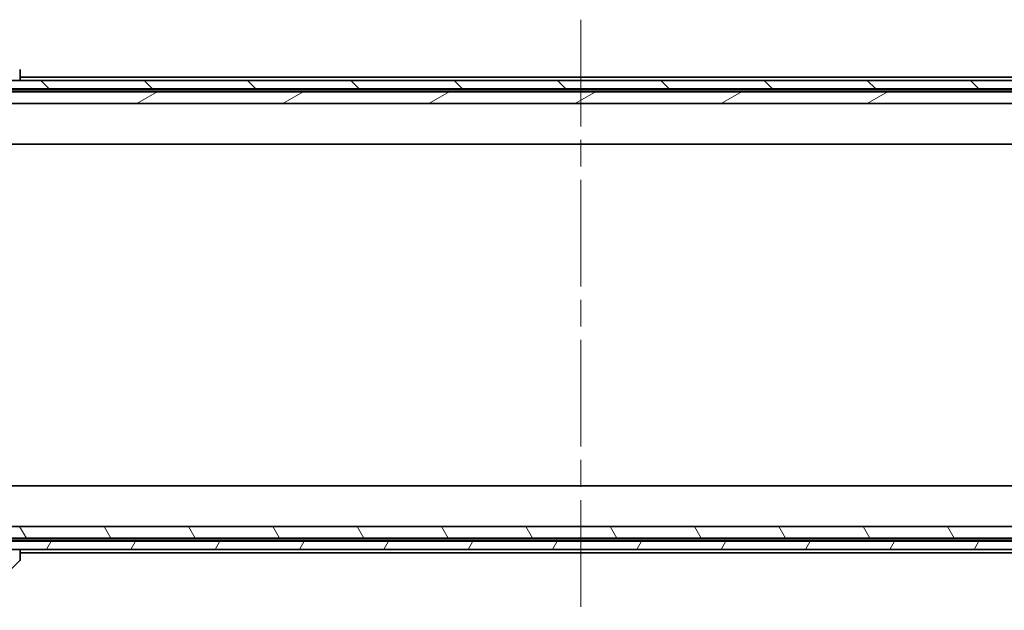
# Model space of a CAD drawing. Units: millimetres. Extents: x 65 to 9314, y 36 to 1582.
# Drawn here: x 3555 to 3790, y 382 to 523 of the extents above; entities that cross this region are included whole.
import ezdxf

# ---------------------------------------------------------------- set-up
doc = ezdxf.new("R2010")
doc.units = ezdxf.units.MM
doc.header["$LTSCALE"] = 4.5
doc.linetypes.add('CHAIN', pattern=[0.3543, 0.2362, -0.0295, 0.0591, -0.0295])
for name, color, linetype, lineweight in [('Centerline (ISO)', 131, 'Continuous', 18), ('Hatch (ISO)', 1, 'Continuous', 18), ('Visible (ISO)', 7, 'Continuous', 35)]:
    doc.layers.add(name, color=color, linetype=linetype, lineweight=lineweight)

msp = doc.modelspace()

# ---------------------------------------------------------------- hatches: boundary and pattern name
at = {"layer": 'Hatch (ISO)'}
h = msp.add_hatch(dxfattribs=at)
h.set_pattern_fill('ANSI31', color=256, scale=139.7, angle=90.00021, style=0)
h.set_pattern_definition([(135.0002, (1755, -8), (-12.3478, -12.3479), [])])
h.paths.add_polyline_path([(3526.3129, 508.4241), (3526.3129, 506.4241), (3529.1029, 506.4241), (3529.3135, 506.4241), (3530.8123, 506.4241), (3531.0229, 506.4241), (3847.1029, 506.4241), (3847.3135, 506.4241), (3848.8123, 506.4241), (3849.0229, 506.4241), (3851.8129, 506.4241), (3851.8129, 508.4241), (3846.4676, 508.4241), (3840.3033, 508.4241), (3537.8226, 508.4241), (3531.6583, 508.4241)])
h = msp.add_hatch(dxfattribs=at)
h.set_pattern_fill('ANSI31', color=256, scale=139.7, angle=-14.999978, style=0)
h.set_pattern_definition([(30, (1755, -8), (-8.73126, 15.12297), [])])
h.paths.add_polyline_path([(3836.0629, 505.7241), (3542.0629, 505.7241), (3540.7629, 504.4241), (3540.7629, 502.9241), (3837.3629, 502.9241), (3837.3629, 504.4241)])
h = msp.add_hatch(dxfattribs=at)
h.set_pattern_fill('ANSI31', color=256, scale=139.7, angle=75.000175, style=0)
h.set_pattern_definition([(120.0002, (1755, -8), (-15.12294, -8.7313), [])])
h.paths.add_polyline_path([(3542.0629, 399.1241), (3836.0629, 399.1241), (3837.3629, 400.4241), (3837.3629, 401.9241), (3540.7629, 401.9241), (3540.7629, 400.4241)])
h = msp.add_hatch(dxfattribs=at)
h.set_pattern_fill('ANSI31', color=256, scale=139.7, angle=14.999978, style=0)
h.set_pattern_definition([(60, (1755, -8), (-15.12297, 8.73126), [])])
h.paths.add_polyline_path([(3526.3129, 398.4241), (3526.3129, 396.4241), (3531.6583, 396.4241), (3537.8226, 396.4241), (3840.3033, 396.4241), (3846.4676, 396.4241), (3851.8129, 396.4241), (3851.8129, 398.4241), (3849.0229, 398.4241), (3848.8123, 398.4241), (3847.3135, 398.4241), (3847.1029, 398.4241), (3531.0229, 398.4241), (3530.8123, 398.4241), (3529.3135, 398.4241), (3529.1029, 398.4241)])

# ---------------------------------------------------------------- linework, layer by layer
at = {"layer": 'Centerline (ISO)', "linetype": 'CHAIN', "ltscale": 23.990969}
msp.add_line((3689.0629, 522.9741), (3689.0629, 381.8741), dxfattribs=at)
at = {"layer": 'Visible (ISO)'}
for p, q in [((3555.0629, 510.717), (3555.0629, 510.717)), ((3555.0629, 508.4241), (3555.0629, 510.717)), ((3823.0629, 509.2241), (3555.0629, 509.2241)), ((3851.8129, 508.4241), (3526.3129, 508.4241)), ((3526.3129, 506.4241), (3851.8129, 506.4241)), ((3542.527, 506.2241), (3835.5988, 506.2241)), ((3836.0629, 505.7241), (3542.0629, 505.7241)), ((3540.7629, 502.9241), (3837.3629, 502.9241)), ((3534.0629, 493.2241), (3844.0629, 493.2241)), ((3844.0629, 411.6241), (3534.0629, 411.6241)), ((3837.3629, 401.9241), (3540.7629, 401.9241)), ((3851.8129, 398.4241), (3526.3129, 398.4241)), ((3542.0629, 399.1241), (3836.0629, 399.1241)), ((3835.5988, 398.6241), (3542.527, 398.6241)), ((3526.3129, 396.4241), (3851.8129, 396.4241)), ((3555.0629, 394.1313), (3555.0629, 396.4241)), ((3555.0629, 395.6241), (3823.0629, 395.6241)), ((3550.2094, 389.0706), (3554.9165, 393.7777)), ((3555.0629, 394.1312), (3555.0629, 394.1313))]:
    msp.add_line(p, q, dxfattribs=at)
for centre, start, end in [((3554.5629, 510.717), 0, 45), ((3554.5629, 394.1312), 315, 0)]:
    msp.add_arc(centre, 0.5, start, end, dxfattribs=at)

doc.saveas('drawing.dxf')
